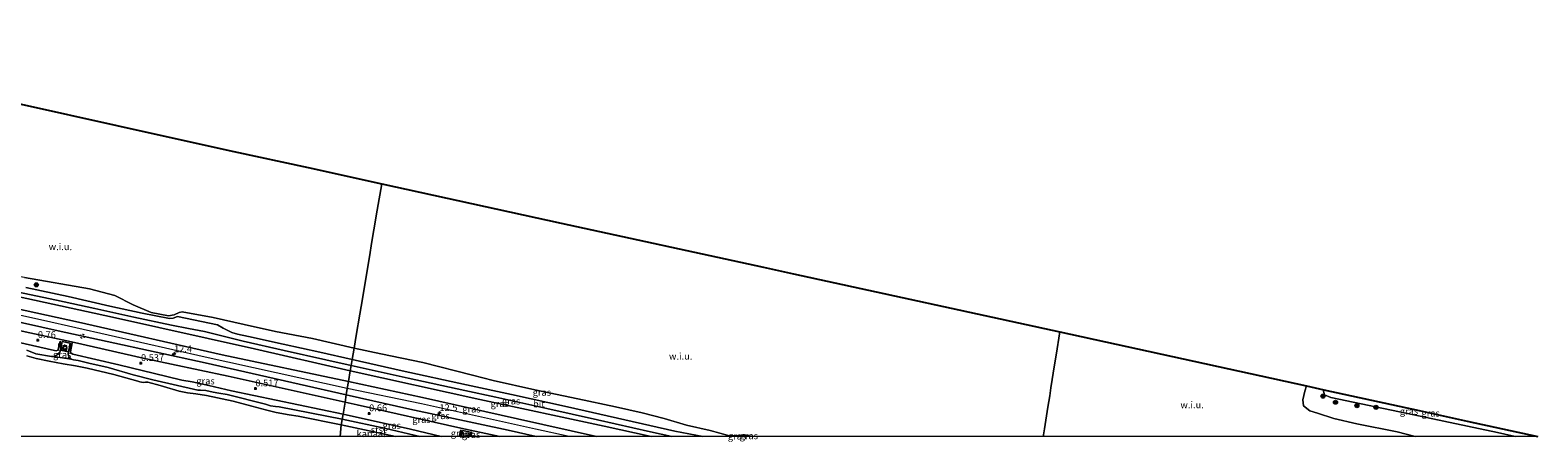
# Model space of a CAD drawing. Units: metres. Extents: x 109998 to 120001, y 493748 to 499888.
# Drawn here: x 112134 to 112688, y 493748 to 493899 of the extents above; entities that cross this region are included whole.
import ezdxf
from ezdxf.enums import TextEntityAlignment as Align

# ---------------------------------------------------------------- set-up
doc = ezdxf.new("R2010")
doc.units = ezdxf.units.M
doc.linetypes.add('VW-6060_STREEP', pattern=[1.2, 0.6, -0.6])
doc.layers.get('0').update_dxf_attribs({"lineweight": 25})
for name, color, linetype, lineweight in [('B-ME-AM-KILOMETR-S-B1', 7, 'Continuous', 18), ('B-ME-GR-BOOM-S-B1', 93, 'Continuous', 18), ('B-ME-GW-KRUINLIJN-L-B1', 93, 'Continuous', 18), ('B-ME-GW-TEENLIJN-L-B1', 93, 'Continuous', 18), ('B-ME-IE-GRASLAND-GV-B6', 93, 'Continuous', 18), ('B-ME-IE-GRONDWERKLIJN-GROND_NIETINGERICHT-GV-B6', 253, 'Continuous', 18), ('B-ME-IE-HULPGEOMETRIE-L-B1', 53, 'Continuous', 18), ('B-ME-OB-BEKLEDING-GV-B6', 253, 'Continuous', 18), ('B-ME-OB-WATERLIJN-L-B1', 133, 'OB-WATERLIJN', 18), ('B-ME-OG-WATER-GV-B6', 153, 'Continuous', 18), ('B-ME-VH-VERH_SOORT-BETON-OVERIG-GV-B6', 8, 'IE-TERREINAFSCHEIDING-NATUURLIJK-HOUTWAL', 18), ('B-ME-VH-VERH_SOORT-BITUMEN-GV-B6', 8, 'IE-TERREINAFSCHEIDING-NATUURLIJK-HOUTWAL', 18), ('B-ME-VV-BOLDER-S-B1', 213, 'Continuous', 18), ('B-ME-VW-MARKERING-BEBAKENING-S-B1', 255, 'VW-6060_STREEP', 18)]:
    doc.layers.add(name, color=color, linetype=linetype, lineweight=lineweight)
doc.layers.add('B-ME-GW-HOOGTEPUNT-S-B1', color=10, linetype='Continuous')
doc.layers.add('B-ME-KG-KADASTRAAL-OPNAMEDTMGRENS-L-B1', color=10, linetype='Continuous')
doc.styles.add('NLCS-ISO', font='NLCS-ISO.TTF')
doc.linetypes.add('IE-TERREINAFSCHEIDING-NATUURLIJK-HOUTWAL', pattern='A,7,-1.5,[67,NLCS.SHX,S=0.75,R=45,X=0,Y=0],-1.5,7,-1.5,[70,NLCS.SHX,S=0.75,R=0,X=0,Y=0],-1.5', length=20)
doc.linetypes.add('OB-WATERLIJN', pattern='A,10,[32,NLCS.SHX,S=2,R=0,X=0,Y=0],-12', length=22)

# ---------------------------------------------------------------- blocks, each defined once
blk = doc.blocks.new('d25BN_FeatureWriter_4_5_FMEBLOCK9')
at = {"layer": 'B-ME-GW-KRUINLIJN-L-B1'}
blk.add_line((21.67, -1.65, 0.72), (21, -4.1, 0.72), dxfattribs=at)
blk.add_polyline3d([(14.48, -4.1, 0.73), (3.12, -1.41, 0.76), (-21.67, 4.1, 0.76)], dxfattribs=at)
blk = doc.blocks.new('hecto')
for p, q in [((0, 0.625), (-0.625, 0)), ((0, -0.625), (0, 0.625)), ((-0.625, 0), (0.625, 0)), ((0.625, 0), (0, -0.625))]:
    blk.add_line(p, q)
blk = doc.blocks.new('hoogtepunt')
for p, q in [((-0.5, 0), (0.5, 0)), ((0, 0.5), (0, -0.5))]:
    blk.add_line(p, q)
blk = doc.blocks.new('boom')
h = blk.add_hatch(color=256)
edge = h.paths.add_edge_path()
edge.add_arc((0, 0), 0.75, 0, 360)
blk.add_circle((0, 0), 0.75)
blk = doc.blocks.new('dtb')
blk.add_circle((0, 0), 0.75)
blk = doc.blocks.new('bolder')
for p, q in [((-0.75, 0), (-1.25, 0)), ((-0.75, 0.75), (-0.75, -0.75)), ((0.75, 0.75), (-0.75, 0.75)), ((0.75, -0.75), (0.75, 0.75)), ((0.75, 0), (1.25, 0)), ((-0.75, -0.75), (0.75, -0.75))]:
    blk.add_line(p, q)
blk.add_circle((0, 0), 0.673)

msp = doc.modelspace()

# ---------------------------------------------------------------- linework, layer by layer
at = {"layer": 'B-ME-GW-KRUINLIJN-L-B1'}
for p, q in [((112149.083, 493778.508, 0.271), (112142.641, 493779.458, 0.299)), ((112296.0541, 493750, 0.7225), (112296.476, 493751.466, 0.702)), ((112396.7171, 493750, 0.0099), (112396.62, 493750.321, 0.031))]:
    msp.add_line(p, q, dxfattribs=at)
for points in [[(112250.676, 493767.633, 1.516), (112198.396, 493779.197, 1.561), (112138.964, 493792.642, 1.698), (112080.671, 493805.537, 1.672), (112019.554, 493818.993, 1.619), (111996.014, 493824.235, 1.61)], [(111996.385, 493826.615, 1.496), (112018.615, 493821.789, 1.491), (112059.939, 493812.656, 1.446), (112105.804, 493802.169, 1.723), (112151.823, 493792.109, 1.703), (112204.641, 493779.988, 1.415), (112251.106, 493770.209, 1.411)], [(112250.289, 493765.322, 1.573), (112198.355, 493777.047, 1.572), (112144.388, 493788.837, 1.737), (112098.852, 493799.073, 1.714), (112059.414, 493807.579, 1.594), (112013.482, 493817.689, 1.664), (111995.607, 493821.623, 1.712)], [(112145.088, 493785.118, 0.814), (112144.594, 493782.979, 0.8), (112144.205, 493781.826, 0.797), (112143.665, 493781.54, 0.783), (112143.064, 493781.587, 0.78), (112126.791, 493785.278, 0.746), (112115.532, 493787.962, 0.8), (112107.37, 493789.372, 0.864), (112101.395, 493790.403, 0.791), (112094.312, 493792.53, 0.688), (112080.498, 493795.827, 0.735), (112066.633, 493798.982, 0.861), (112047.065, 493803.01, 0.718), (112021.284, 493808.266, 0.716), (112003.822, 493811.92, 0.668), (112003.314, 493812.181, 0.671), (112003.199, 493812.524, 0.671), (112004.055, 493815.826, 0.649)], [(112249.096, 493758.196, 0.758), (112208.063, 493766.802, 0.646), (112199.792, 493768.716, 0.581), (112193.648, 493770.148, 0.528), (112189.818, 493770.768, 0.523), (112184.254, 493772.123, 0.534), (112166.676, 493776.351, 0.744), (112149.738, 493780.297, 0.758), (112149.113, 493780.621, 0.758), (112148.899, 493780.92, 0.758), (112148.903, 493781.209, 0.76), (112149.456, 493784.424, 0.76)], [(112251.106, 493770.209, 1.411), (112278.307, 493764.392, 1.499), (112313.283, 493756.505, 1.385), (112342.3564, 493750, 1.5845)], [(112643.3761, 493750, 1.4216), (112636.708, 493751.763, 1.433), (112621.947, 493754.67, 1.497), (112613.409, 493756.678, 1.401), (112607.485, 493758.631, 1.337), (112604.603, 493759.452, 1.337), (112602.319, 493761.251, 1.465), (112602.081, 493763.541, 1.465), (112602.827, 493766.7, 1.497), (112603.345, 493768.612, 1.564)], [(112320.1162, 493750, 1.5688), (112309.794, 493752.308, 1.538), (112273.673, 493760.034, 1.635), (112250.289, 493765.322, 1.573)], [(112332.2393, 493750, 1.6471), (112319.894, 493752.673, 1.613), (112277.97, 493762.021, 1.588), (112250.676, 493767.633, 1.516)]]:
    msp.add_polyline3d(points, dxfattribs=at)
at = {"layer": 'B-ME-GW-TEENLIJN-L-B1'}
for p, q in [((112145.088, 493785.118, 0.814), (112145.165, 493781.736, 0.358)), ((112148.111, 493781.125, 0.369), (112149.456, 493784.424, 0.76)), ((112292.437, 493752.446, 0.716), (112292.3548, 493750, 0.4811)), ((112296.476, 493751.466, 0.702), (112295.8855, 493750, 0.5561))]:
    msp.add_line(p, q, dxfattribs=at)
for points in [[(111997.015, 493830.66, -0.207), (112042.33, 493820.706, -0.212), (112110.744, 493805.577, -0.24), (112164.384, 493793.837, -0.299), (112216.516, 493782.222, -0.363), (112251.778, 493774.222, -0.293)], [(112253.165, 493782.511, -0.169), (112237.889, 493786.047, -0.135), (112224.319, 493788.601, -0.235), (112212.776, 493791.238, -0.235), (112201.352, 493793.786, -0.472), (112189.916, 493795.859, -0.422), (112188.903, 493795.607, -0.435), (112187.062, 493794.716, -0.435), (112184.966, 493794.378, -0.385), (112178.577, 493795.619, -0.397), (112171.903, 493798.489, -0.272), (112165.189, 493801.896, -0.097), (112155.881, 493804.307, -0.097), (112131.958, 493808.507, -0.16), (112116.4, 493810.901, -0.272), (112105.78, 493812.871, -0.372), (112094.406, 493815.422, -0.36), (112084.787, 493817.689, -0.322), (112074.136, 493820.663, -0.272), (112065.27, 493822.955, -0.31), (112054.383, 493825.263, -0.41), (112042.49, 493827.737, -0.335), (112031.918, 493829.77, -0.335)], [(112249.832, 493762.594, 0.631), (112206.871, 493772.18, 0.514), (112175.57, 493778.828, 0.593), (112150.338, 493784.523, 0.758), (112126.617, 493789.742, 0.763), (112093.859, 493797.093, 0.682), (112060.461, 493804.433, 0.732), (112025.584, 493812.117, 0.71), (112000.503, 493817.181, 0.601), (111995.112, 493818.452, 0.601)], [(112145.165, 493781.736, 0.358), (112144.954, 493781.027, 0.358), (112144.286, 493780.228, 0.352), (112143.468, 493779.744, 0.33), (112142.641, 493779.458, 0.299)], [(112149.083, 493778.508, 0.271), (112148.61, 493778.844, 0.296), (112148.115, 493779.736, 0.352), (112147.983, 493780.366, 0.355), (112148.111, 493781.125, 0.369)], [(112296.76, 493772.632, -0.151), (112278.437, 493777.248, -0.053), (112262.949, 493780.472, -0.109), (112253.165, 493782.511, -0.169)], [(112251.778, 493774.222, -0.293), (112299.402, 493763.669, -0.23), (112345.09, 493753.788, -0.252), (112362.3947, 493750, -0.2406)], [(112391.9652, 493750, -0.3338), (112391.247, 493750.236, -0.346), (112384.159, 493752.205, -0.332), (112375.456, 493754.17, -0.265), (112367.18, 493756.617, -0.008), (112359.106, 493758.779, -0.062), (112349.264, 493760.889, -0.251), (112335.462, 493763.829, -0.278), (112319.614, 493767.125, -0.319), (112304.329, 493770.582, -0.13), (112296.76, 493772.632, -0.151)], [(112609.764, 493767.207, -2.377), (112609.629, 493766.653, -2.375), (112609.977, 493765.389, -2.407), (112612.323, 493764.321, -2.567), (112642.844, 493758.043, -2.791), (112673.652, 493751.508, -2.823), (112680.0797, 493750, -2.8445)], [(112306.8105, 493750, 0.6788), (112292.469, 493753.096, 0.66), (112254.304, 493761.637, 0.641), (112249.832, 493762.594, 0.631)], [(112396.62, 493750.321, 0.031), (112397.008, 493750.557, -0.001), (112400.0296, 493750, 0.0083)]]:
    msp.add_polyline3d(points, dxfattribs=at)
at = {"layer": 'B-ME-IE-GRASLAND-GV-B6'}
for points in [[(112251.778, 493774.222, -0.293), (112251.106, 493770.209, 1.411), (112204.641, 493779.988, 1.415), (112151.823, 493792.109, 1.703), (112105.804, 493802.169, 1.723), (112059.939, 493812.656, 1.446), (112018.615, 493821.789, 1.491), (111996.385, 493826.615, 1.496), (111997.015, 493830.66, -0.207), (112042.33, 493820.706, -0.212), (112110.744, 493805.577, -0.24), (112164.384, 493793.837, -0.299), (112216.516, 493782.222, -0.363), (112251.778, 493774.222, -0.293)], [(112251.106, 493770.209, 1.411), (112250.676, 493767.633, 1.516), (112250.289, 493765.322, 1.573), (112198.355, 493777.047, 1.572), (112144.388, 493788.837, 1.737), (112098.852, 493799.073, 1.714), (112059.414, 493807.579, 1.594), (112013.482, 493817.689, 1.664), (111995.607, 493821.623, 1.712), (111996.014, 493824.235, 1.61), (111996.385, 493826.615, 1.496), (112018.615, 493821.789, 1.491), (112059.939, 493812.656, 1.446), (112105.804, 493802.169, 1.723), (112151.823, 493792.109, 1.703), (112204.641, 493779.988, 1.415), (112251.106, 493770.209, 1.411)], [(112250.289, 493765.322, 1.573), (112249.832, 493762.594, 0.631), (112206.871, 493772.18, 0.514), (112175.57, 493778.828, 0.593), (112150.338, 493784.523, 0.758), (112126.617, 493789.742, 0.763), (112093.859, 493797.093, 0.682), (112060.461, 493804.433, 0.732), (112025.584, 493812.117, 0.71), (112000.503, 493817.181, 0.601), (111995.112, 493818.452, 0.601), (111995.607, 493821.623, 1.712), (112013.482, 493817.689, 1.664), (112059.414, 493807.579, 1.594), (112098.852, 493799.073, 1.714), (112144.388, 493788.837, 1.737), (112198.355, 493777.047, 1.572), (112250.289, 493765.322, 1.573)], [(112131.958, 493808.507, -0.16), (112155.881, 493804.307, -0.097), (112165.189, 493801.896, -0.097), (112171.903, 493798.489, -0.272), (112178.577, 493795.619, -0.397), (112184.966, 493794.378, -0.385), (112187.062, 493794.716, -0.435), (112188.903, 493795.607, -0.435), (112189.916, 493795.859, -0.422), (112201.352, 493793.786, -0.472), (112212.776, 493791.238, -0.235), (112224.319, 493788.601, -0.235), (112237.889, 493786.047, -0.135), (112253.165, 493782.511, -0.169), (112252.475, 493778.384, -0.495), (112240.594, 493781.028, -0.503), (112227.144, 493783.966, -0.44), (112214.384, 493786.798, -0.476), (112210.278, 493787.661, -0.494), (112208.208, 493788.321, -0.494), (112206.752, 493788.952, -0.521), (112204.996, 493789.874, -0.548), (112202.884, 493791.034, -0.584), (112188.224, 493794.129, -0.548), (112186.631, 493793.525, -0.521), (112185.267, 493793.383, -0.512), (112175.273, 493795.332, -0.44), (112163.308, 493797.965, -0.476), (112148.056, 493801.469, -0.386), (112132.512, 493804.786, -0.395)], [(112129.192, 493803.264, -0.35), (112143.702, 493800.165, -0.377), (112157.827, 493797.081, -0.368), (112172.206, 493793.842, -0.359), (112186.001, 493790.95, -0.422), (112192.301, 493789.752, -0.44), (112198.162, 493788.585, -0.467), (112212.329, 493785.102, -0.449), (112227.433, 493781.679, -0.44), (112242.784, 493778.21, -0.458), (112252.094, 493776.114, -0.441), (112251.778, 493774.222, -0.293), (112216.516, 493782.222, -0.363), (112164.384, 493793.837, -0.299), (112110.744, 493805.577, -0.24)], [(112126.617, 493789.742, 0.763), (112150.338, 493784.523, 0.758), (112175.57, 493778.828, 0.593), (112206.871, 493772.18, 0.514), (112249.832, 493762.594, 0.631)], [(112126.791, 493785.278, 0.746), (112143.064, 493781.587, 0.78), (112143.665, 493781.54, 0.783), (112144.205, 493781.826, 0.797), (112144.594, 493782.979, 0.8), (112145.088, 493785.118, 0.814), (112145.165, 493781.736, 0.358), (112144.954, 493781.027, 0.358), (112144.286, 493780.228, 0.352), (112143.468, 493779.744, 0.33), (112142.641, 493779.458, 0.299), (112141.959, 493779.48, 0.293), (112136.178, 493780.453, 0.193), (112132.783, 493781.8, 0.327)], [(112249.832, 493762.594, 0.631), (112249.096, 493758.196, 0.758), (112208.063, 493766.802, 0.646), (112199.792, 493768.716, 0.581), (112193.648, 493770.148, 0.528), (112189.818, 493770.768, 0.523), (112184.254, 493772.123, 0.534), (112166.676, 493776.351, 0.744), (112149.738, 493780.297, 0.758), (112149.113, 493780.621, 0.758), (112148.899, 493780.92, 0.758), (112148.903, 493781.209, 0.76), (112149.456, 493784.424, 0.76), (112148.111, 493781.125, 0.369), (112148.766, 493784.286, 0.537), (112145.821, 493784.897, 0.537), (112145.165, 493781.736, 0.358), (112145.088, 493785.118, 0.814), (112144.594, 493782.979, 0.8), (112144.205, 493781.826, 0.797), (112143.665, 493781.54, 0.783), (112143.064, 493781.587, 0.78), (112126.791, 493785.278, 0.746)], [(112142.641, 493779.458, 0.299), (112143.468, 493779.744, 0.33), (112144.286, 493780.228, 0.352), (112144.954, 493781.027, 0.358), (112145.165, 493781.736, 0.358), (112148.111, 493781.125, 0.369), (112147.983, 493780.366, 0.355), (112148.115, 493779.736, 0.352), (112148.61, 493778.844, 0.296), (112149.083, 493778.508, 0.271), (112142.641, 493779.458, 0.299)], [(112249.096, 493758.196, 0.758), (112248.8, 493756.424, 0.26), (112225.642, 493760.894, 0.134), (112224.242, 493760.999, -0.139), (112222.485, 493761.332, -0.142), (112220.609, 493761.96, 0.137), (112206.552, 493765.473, 0.226), (112203.423, 493765.92, 0.156), (112201.31, 493766.306, 0.131), (112198.711, 493766.912, 0.117), (112196.664, 493767.09, 0.109), (112195.749, 493767.028, 0.1), (112179.191, 493770.823, 0.153), (112171.915, 493772.696, 0.181), (112162.768, 493775.419, 0.24), (112155.575, 493777.016, 0.279), (112151.685, 493777.925, 0.277), (112149.941, 493778.268, 0.265), (112149.083, 493778.508, 0.271), (112148.61, 493778.844, 0.296), (112148.115, 493779.736, 0.352), (112147.983, 493780.366, 0.355), (112148.111, 493781.125, 0.369), (112149.456, 493784.424, 0.76), (112148.903, 493781.209, 0.76), (112148.899, 493780.92, 0.758), (112149.113, 493780.621, 0.758), (112149.738, 493780.297, 0.758), (112166.676, 493776.351, 0.744), (112184.254, 493772.123, 0.534), (112189.818, 493770.768, 0.523), (112193.648, 493770.148, 0.528), (112199.792, 493768.716, 0.581), (112208.063, 493766.802, 0.646), (112249.096, 493758.196, 0.758)], [(112381.3722, 493750, -0.433), (112371.099, 493752.001, -0.433), (112352.712, 493756.182, -0.406), (112331.652, 493760.986, -0.392), (112311.106, 493765.497, -0.433), (112294.474, 493769.032, -0.473), (112270.874, 493774.202, -0.463), (112252.475, 493778.384, -0.495), (112253.165, 493782.511, -0.169), (112262.949, 493780.472, -0.109), (112278.437, 493777.248, -0.053), (112296.76, 493772.632, -0.151), (112304.329, 493770.582, -0.13), (112319.614, 493767.125, -0.319), (112335.462, 493763.829, -0.278), (112349.264, 493760.889, -0.251), (112359.106, 493758.779, -0.062), (112367.18, 493756.617, -0.008), (112375.456, 493754.17, -0.265), (112384.159, 493752.205, -0.332), (112391.247, 493750.236, -0.346), (112391.9652, 493750, -0.3338), (112381.3722, 493750, -0.433)], [(112362.3947, 493750, -0.2406), (112342.3564, 493750, 1.5845), (112313.283, 493756.505, 1.385), (112278.307, 493764.392, 1.499), (112251.106, 493770.209, 1.411), (112251.778, 493774.222, -0.293), (112299.402, 493763.669, -0.23), (112345.09, 493753.788, -0.252), (112362.3947, 493750, -0.2406)], [(112362.3947, 493750, -0.2406), (112345.09, 493753.788, -0.252), (112299.402, 493763.669, -0.23), (112251.778, 493774.222, -0.293), (112252.094, 493776.114, -0.441), (112273.112, 493771.47, -0.404), (112293.906, 493766.937, -0.383), (112305.256, 493764.528, -0.385), (112324.029, 493760.318, -0.399), (112342.659, 493756.159, -0.412), (112362.166, 493751.691, -0.372), (112370.0687, 493750, -0.3459), (112362.3947, 493750, -0.2406)], [(112342.3564, 493750, 1.5845), (112320.1162, 493750, 1.5688), (112309.794, 493752.308, 1.538), (112273.673, 493760.034, 1.635), (112250.289, 493765.322, 1.573), (112250.676, 493767.633, 1.516), (112251.106, 493770.209, 1.411), (112278.307, 493764.392, 1.499), (112313.283, 493756.505, 1.385), (112342.3564, 493750, 1.5845)], [(112643.3761, 493750, 1.4216), (112636.708, 493751.763, 1.433), (112621.947, 493754.67, 1.497), (112613.409, 493756.678, 1.401), (112607.485, 493758.631, 1.337), (112604.603, 493759.452, 1.337), (112602.319, 493761.251, 1.465), (112602.081, 493763.541, 1.465), (112602.827, 493766.7, 1.497), (112603.345, 493768.612, 1.564), (112609.764, 493767.207, -2.377), (112609.629, 493766.653, -2.375), (112609.977, 493765.389, -2.407), (112612.323, 493764.321, -2.567), (112642.844, 493758.043, -2.791), (112673.652, 493751.508, -2.823), (112680.0797, 493750, -2.8445), (112643.3761, 493750, 1.4216)], [(112320.1162, 493750, 1.5688), (112306.8105, 493750, 0.6788), (112292.469, 493753.096, 0.66), (112254.304, 493761.637, 0.641), (112249.832, 493762.594, 0.631), (112250.289, 493765.322, 1.573), (112273.673, 493760.034, 1.635), (112309.794, 493752.308, 1.538), (112320.1162, 493750, 1.5688)], [(112688.453, 493750, -2.8239), (112680.0797, 493750, -2.8445), (112673.652, 493751.508, -2.823), (112642.844, 493758.043, -2.791), (112612.323, 493764.321, -2.567), (112609.977, 493765.389, -2.407), (112609.629, 493766.653, -2.375), (112609.764, 493767.207, -2.377), (112644.816, 493759.54, -2.658), (112662.426, 493755.688, -2.712), (112688.453, 493750, -2.8239)], [(112277.3371, 493750, 0.2491), (112264.834, 493752.938, 0.258), (112248.8, 493756.424, 0.26), (112249.096, 493758.196, 0.758), (112273.883, 493752.691, 0.758), (112285.2463, 493750, 0.7292), (112277.3371, 493750, 0.2491)], [(112306.8105, 493750, 0.6788), (112296.0541, 493750, 0.7225), (112296.476, 493751.466, 0.702), (112295.8855, 493750, 0.5561), (112295.5866, 493750, 0.4852), (112295.925, 493751.633, 0.572), (112292.98, 493752.244, 0.572), (112292.5143, 493750, 0.4449), (112292.3548, 493750, 0.4811), (112292.437, 493752.446, 0.716), (112291.7685, 493750, 0.716), (112285.2463, 493750, 0.7292), (112273.883, 493752.691, 0.758), (112249.096, 493758.196, 0.758), (112249.832, 493762.594, 0.631), (112254.304, 493761.637, 0.641), (112292.469, 493753.096, 0.66), (112306.8105, 493750, 0.6788)], [(112292.3548, 493750, 0.4811), (112291.7685, 493750, 0.716), (112292.437, 493752.446, 0.716), (112292.3548, 493750, 0.4811)], [(112296.0541, 493750, 0.7225), (112295.8855, 493750, 0.5561), (112296.476, 493751.466, 0.702), (112296.0541, 493750, 0.7225)], [(112396.7171, 493750, 0.0099), (112391.9652, 493750, -0.3338), (112391.247, 493750.236, -0.346), (112396.62, 493750.321, 0.031), (112396.7171, 493750, 0.0099)], [(112400.0296, 493750, 0.0083), (112396.7171, 493750, 0.0099), (112396.62, 493750.321, 0.031), (112397.008, 493750.557, -0.001), (112400.0296, 493750, 0.0083)]]:
    msp.add_polyline3d(points, dxfattribs=at)
at = {"layer": 'B-ME-IE-GRONDWERKLIJN-GROND_NIETINGERICHT-GV-B6'}
for points in [[(112113.564, 493875.958, 1.503), (112182.977, 493860.519, 1.586), (112208.942, 493854.852, 1.325), (112236.342, 493848.878, 1.081), (112263.324, 493842.951, 1.298)], [(112263.324, 493842.951, 1.298), (112261.685, 493833.201, 1.323), (112260.48, 493826.028, 1.669), (112259.626, 493820.951, 2.164), (112258.931, 493816.814, 3.091), (112255.734, 493797.794, 2.902), (112255.268, 493795.023, 1.249), (112253.955, 493787.213, 1.403), (112253.165, 493782.511, -0.169), (112237.889, 493786.047, -0.135), (112224.319, 493788.601, -0.235), (112212.776, 493791.238, -0.235), (112201.352, 493793.786, -0.472), (112189.916, 493795.859, -0.422), (112188.903, 493795.607, -0.435), (112187.062, 493794.716, -0.435), (112184.966, 493794.378, -0.385), (112178.577, 493795.619, -0.397), (112171.903, 493798.489, -0.272), (112165.189, 493801.896, -0.097), (112155.881, 493804.307, -0.097), (112131.958, 493808.507, -0.16)], [(112506.5726, 493750, 1.5006), (112400.0296, 493750, 0.0083), (112397.008, 493750.557, -0.001), (112396.62, 493750.321, 0.031), (112391.247, 493750.236, -0.346), (112384.159, 493752.205, -0.332), (112375.456, 493754.17, -0.265), (112367.18, 493756.617, -0.008), (112359.106, 493758.779, -0.062), (112349.264, 493760.889, -0.251), (112335.462, 493763.829, -0.278), (112319.614, 493767.125, -0.319), (112304.329, 493770.582, -0.13), (112296.76, 493772.632, -0.151), (112278.437, 493777.248, -0.053), (112262.949, 493780.472, -0.109), (112253.165, 493782.511, -0.169), (112253.955, 493787.213, 1.403), (112255.268, 493795.023, 1.249), (112255.734, 493797.794, 2.902), (112258.931, 493816.814, 3.091), (112259.626, 493820.951, 2.164), (112260.48, 493826.028, 1.669), (112261.685, 493833.201, 1.323), (112263.324, 493842.951, 1.298), (112329.257, 493828.509, 0.257), (112403.695, 493812.263, 0.471), (112408.07, 493811.307, 0.53), (112414.705, 493809.848, 0.485), (112512.648, 493788.475, 0.522), (112511.298, 493779.926, 0.529), (112510.742, 493776.404, 0.949), (112509.409, 493767.964, 0.866), (112508.947, 493765.035, 1.362), (112508.276, 493760.787, 2.884), (112507.026, 493752.871, 2.783), (112506.675, 493750.648, 1.659), (112506.5726, 493750, 1.5006)], [(112506.5726, 493750, 1.5006), (112506.675, 493750.648, 1.659), (112507.026, 493752.871, 2.783), (112508.276, 493760.787, 2.884), (112508.947, 493765.035, 1.362), (112509.409, 493767.964, 0.866), (112510.742, 493776.404, 0.949), (112511.298, 493779.926, 0.529), (112512.648, 493788.475, 0.522), (112603.345, 493768.612, 1.564), (112602.827, 493766.7, 1.497), (112602.081, 493763.541, 1.465), (112602.319, 493761.251, 1.465), (112604.603, 493759.452, 1.337), (112607.485, 493758.631, 1.337), (112613.409, 493756.678, 1.401), (112621.947, 493754.67, 1.497), (112636.708, 493751.763, 1.433), (112643.3761, 493750, 1.4216), (112506.5726, 493750, 1.5006)]]:
    msp.add_polyline3d(points, dxfattribs=at)
at = {"layer": 'B-ME-IE-HULPGEOMETRIE-L-B1'}
for points in [[(112248.0676, 493750, -0.3815), (112248.442, 493754.284, -0.383), (112248.66, 493755.589, 0.363), (112248.8, 493756.424, 0.26), (112249.096, 493758.196, 0.758), (112249.832, 493762.594, 0.631), (112250.289, 493765.322, 1.573), (112250.676, 493767.633, 1.516), (112251.106, 493770.209, 1.411), (112251.778, 493774.222, -0.293), (112252.094, 493776.114, -0.441), (112252.475, 493778.384, -0.495), (112253.165, 493782.511, -0.169), (112253.955, 493787.213, 1.403), (112255.268, 493795.023, 1.249), (112255.734, 493797.794, 2.902), (112258.931, 493816.814, 3.091), (112259.626, 493820.951, 2.164), (112260.48, 493826.028, 1.669), (112261.685, 493833.201, 1.323), (112263.324, 493842.951, 1.298)], [(112506.5726, 493750, 1.5006), (112506.675, 493750.648, 1.659), (112507.026, 493752.871, 2.783), (112508.276, 493760.787, 2.884), (112508.947, 493765.035, 1.362), (112509.409, 493767.964, 0.866), (112510.742, 493776.404, 0.949), (112511.298, 493779.926, 0.529), (112512.648, 493788.475, 0.522)]]:
    msp.add_polyline3d(points, dxfattribs=at)
at = {"layer": 'B-ME-KG-KADASTRAAL-OPNAMEDTMGRENS-L-B1'}
for points in [[(112007.736, 493899.424, 1.329), (112113.564, 493875.958, 1.503), (112182.977, 493860.519, 1.586), (112208.942, 493854.852, 1.325), (112236.342, 493848.878, 1.081), (112263.324, 493842.951, 1.298)], [(112263.324, 493842.951, 1.298), (112329.257, 493828.509, 0.257), (112403.695, 493812.263, 0.471), (112408.07, 493811.307, 0.53), (112414.705, 493809.848, 0.485), (112512.648, 493788.475, 0.522)], [(112512.648, 493788.475, 0.522), (112603.345, 493768.612, 1.564), (112609.764, 493767.207, -2.377), (112644.816, 493759.54, -2.658), (112662.426, 493755.688, -2.712), (112688.453, 493750, -2.8239)]]:
    msp.add_polyline3d(points, dxfattribs=at)
at = {"layer": 'B-ME-OB-BEKLEDING-GV-B6'}
for points in [[(112132.783, 493781.8, 0.327), (112136.178, 493780.453, 0.193), (112141.959, 493779.48, 0.293), (112142.641, 493779.458, 0.299), (112149.083, 493778.508, 0.271), (112149.941, 493778.268, 0.265), (112151.685, 493777.925, 0.277), (112155.575, 493777.016, 0.279), (112162.768, 493775.419, 0.24), (112171.915, 493772.696, 0.181), (112179.191, 493770.823, 0.153), (112195.749, 493767.028, 0.1), (112196.664, 493767.09, 0.109), (112198.711, 493766.912, 0.117), (112201.31, 493766.306, 0.131), (112203.423, 493765.92, 0.156), (112206.552, 493765.473, 0.226), (112220.609, 493761.96, 0.137), (112222.485, 493761.332, -0.142), (112224.242, 493760.999, -0.139), (112225.642, 493760.894, 0.134), (112248.8, 493756.424, 0.26), (112248.66, 493755.589, 0.363), (112248.442, 493754.284, -0.383), (112232.628, 493757.557, -0.383), (112229.329, 493757.957, -0.383), (112224.489, 493758.891, -0.383), (112221.078, 493759.709, -0.383), (112215.62, 493761.214, -0.383), (112208.685, 493762.978, -0.383), (112198.84, 493765.143, -0.383), (112194.925, 493765.72, -0.383), (112191.95, 493766.09, -0.383), (112188.91, 493766.629, -0.383), (112186.394, 493767.383, -0.383), (112185.58, 493767.646, -0.383), (112181.872, 493768.783, -0.383), (112177.336, 493769.942, -0.383), (112176.997, 493769.988, -0.383), (112176.467, 493769.956, -0.383), (112175.6, 493769.92, -0.383), (112174.433, 493770.151, -0.383), (112173.663, 493770.409, -0.383), (112164.825, 493772.772, -0.383), (112155.002, 493775.196, -0.383), (112150.782, 493776.054, -0.383), (112146.23, 493776.721, -0.383), (112141.092, 493777.694, -0.383), (112136.317, 493778.668, -0.383), (112132.792, 493779.661, -0.383)], [(112277.3371, 493750, 0.2491), (112268.4125, 493750, -0.383), (112263.806, 493751.002, -0.383), (112248.442, 493754.284, -0.383), (112248.66, 493755.589, 0.363), (112248.8, 493756.424, 0.26), (112264.834, 493752.938, 0.258), (112277.3371, 493750, 0.2491)]]:
    msp.add_polyline3d(points, dxfattribs=at)
at = {"layer": 'B-ME-OB-WATERLIJN-L-B1'}
for points in [[(112248.442, 493754.284, -0.383), (112232.628, 493757.557, -0.383), (112229.329, 493757.957, -0.383), (112224.489, 493758.891, -0.383), (112221.078, 493759.709, -0.383), (112215.62, 493761.214, -0.383), (112208.685, 493762.978, -0.383), (112198.84, 493765.143, -0.383), (112194.925, 493765.72, -0.383), (112191.95, 493766.09, -0.383), (112188.91, 493766.629, -0.383), (112186.394, 493767.383, -0.383), (112185.58, 493767.646, -0.383), (112181.872, 493768.783, -0.383), (112177.336, 493769.942, -0.383), (112176.997, 493769.988, -0.383), (112176.467, 493769.956, -0.383), (112175.6, 493769.92, -0.383), (112174.433, 493770.151, -0.383), (112173.663, 493770.409, -0.383), (112164.825, 493772.772, -0.383), (112155.002, 493775.196, -0.383), (112150.782, 493776.054, -0.383), (112146.23, 493776.721, -0.383), (112141.092, 493777.694, -0.383), (112136.317, 493778.668, -0.383), (112132.792, 493779.661, -0.383)], [(112268.4125, 493750, -0.383), (112263.806, 493751.002, -0.383), (112248.442, 493754.284, -0.383)]]:
    msp.add_polyline3d(points, dxfattribs=at)
at = {"layer": 'B-ME-OG-WATER-GV-B6'}
for points in [[(112132.792, 493779.661, -0.383), (112136.317, 493778.668, -0.383), (112141.092, 493777.694, -0.383), (112146.23, 493776.721, -0.383), (112150.782, 493776.054, -0.383), (112155.002, 493775.196, -0.383), (112164.825, 493772.772, -0.383), (112173.663, 493770.409, -0.383), (112174.433, 493770.151, -0.383), (112175.6, 493769.92, -0.383), (112176.467, 493769.956, -0.383), (112176.997, 493769.988, -0.383), (112177.336, 493769.942, -0.383), (112181.872, 493768.783, -0.383), (112185.58, 493767.646, -0.383), (112186.394, 493767.383, -0.383), (112188.91, 493766.629, -0.383), (112191.95, 493766.09, -0.383), (112194.925, 493765.72, -0.383), (112198.84, 493765.143, -0.383), (112208.685, 493762.978, -0.383), (112215.62, 493761.214, -0.383), (112221.078, 493759.709, -0.383), (112224.489, 493758.891, -0.383), (112229.329, 493757.957, -0.383), (112232.628, 493757.557, -0.383), (112248.442, 493754.284, -0.383), (112248.0676, 493750, -0.3815), (111991.8916, 493750, -0.3584)], [(112268.4125, 493750, -0.383), (112248.0676, 493750, -0.3815), (112248.442, 493754.284, -0.383), (112263.806, 493751.002, -0.383), (112268.4125, 493750, -0.383)]]:
    msp.add_polyline3d(points, dxfattribs=at)
at = {"layer": 'B-ME-VH-VERH_SOORT-BETON-OVERIG-GV-B6'}
for points in [[(112145.165, 493781.736, 0.358), (112145.821, 493784.897, 0.537), (112148.766, 493784.286, 0.537), (112148.111, 493781.125, 0.369), (112145.165, 493781.736, 0.358)], [(112295.5866, 493750, 0.4852), (112292.5143, 493750, 0.4449), (112292.98, 493752.244, 0.572), (112295.925, 493751.633, 0.572), (112295.5866, 493750, 0.4852)]]:
    msp.add_polyline3d(points, dxfattribs=at)
at = {"layer": 'B-ME-VH-VERH_SOORT-BITUMEN-GV-B6'}
for points in [[(112132.512, 493804.786, -0.395), (112148.056, 493801.469, -0.386), (112163.308, 493797.965, -0.476), (112175.273, 493795.332, -0.44), (112185.267, 493793.383, -0.512), (112186.631, 493793.525, -0.521), (112188.224, 493794.129, -0.548), (112202.884, 493791.034, -0.584), (112204.996, 493789.874, -0.548), (112206.752, 493788.952, -0.521), (112208.208, 493788.321, -0.494), (112210.278, 493787.661, -0.494), (112214.384, 493786.798, -0.476), (112227.144, 493783.966, -0.44), (112240.594, 493781.028, -0.503), (112252.475, 493778.384, -0.495), (112252.094, 493776.114, -0.441), (112242.784, 493778.21, -0.458), (112227.433, 493781.679, -0.44), (112212.329, 493785.102, -0.449), (112198.162, 493788.585, -0.467), (112192.301, 493789.752, -0.44), (112186.001, 493790.95, -0.422), (112172.206, 493793.842, -0.359), (112157.827, 493797.081, -0.368), (112143.702, 493800.165, -0.377), (112129.192, 493803.264, -0.35)], [(112370.0687, 493750, -0.3459), (112362.166, 493751.691, -0.372), (112342.659, 493756.159, -0.412), (112324.029, 493760.318, -0.399), (112305.256, 493764.528, -0.385), (112293.906, 493766.937, -0.383), (112273.112, 493771.47, -0.404), (112252.094, 493776.114, -0.441), (112252.475, 493778.384, -0.495), (112270.874, 493774.202, -0.463), (112294.474, 493769.032, -0.473), (112311.106, 493765.497, -0.433), (112331.652, 493760.986, -0.392), (112352.712, 493756.182, -0.406), (112371.099, 493752.001, -0.433), (112381.3722, 493750, -0.433), (112370.0687, 493750, -0.3459)]]:
    msp.add_polyline3d(points, dxfattribs=at)

# ---------------------------------------------------------------- block references
at = {"layer": 'B-ME-AM-KILOMETR-S-B1', "rotation": 90}
for p in [(112186.952, 493780.239, 1.58), (112284.541, 493758.604, 1.735)]:
    msp.add_blockref('hecto', p, dxfattribs=at)
at = {"layer": 'B-ME-GR-BOOM-S-B1', "rotation": 90}
for p in [(112136.339, 493805.779, -0.29), (112609.444, 493764.867, -2.058), (112614.043, 493762.615, -1.815), (112621.93, 493761.366, -2.058), (112628.929, 493760.752, -2.274)]:
    msp.add_blockref('boom', p, dxfattribs=at)
at = {"layer": 'B-ME-GW-HOOGTEPUNT-S-B1', "rotation": 90}
for p in [(112136.896, 493785.456, 0.76), (112136.896, 493785.456, 0.76), (112174.804, 493776.996, 0.537), (112174.804, 493776.996, 0.537), (112216.882, 493767.694, 0.517), (112216.882, 493767.694, 0.517), (112258.696, 493758.526, 0.66), (112258.696, 493758.526, 0.66)]:
    msp.add_blockref('hoogtepunt', p, dxfattribs=at)
at = {"layer": 'B-ME-GW-KRUINLIJN-L-B1'}
msp.add_blockref('d25BN_FeatureWriter_4_5_FMEBLOCK9', (112270.7665, 493754.098), dxfattribs=at)
at = {"layer": 'B-ME-VV-BOLDER-S-B1', "rotation": 90}
msp.add_blockref('bolder', (112146.808, 493782.56, 0.397), dxfattribs=at)
at = {"layer": 'B-ME-VW-MARKERING-BEBAKENING-S-B1', "rotation": 90}
msp.add_blockref('dtb', (112153.26, 493786.886, 1.717), dxfattribs=at)

# ---------------------------------------------------------------- texts
at = {"layer": 'B-ME-AM-KILOMETR-S-B1', "ltscale": 0.2, "style": 'NLCS-ISO'}
for s, p in [('12.4', (112186.952, 493780.239, 1.58)), ('12.5', (112284.541, 493758.604, 1.735))]:
    msp.add_text(s, height=2.5, dxfattribs=at).set_placement(p, align=Align.BOTTOM_LEFT)
at = {"layer": 'B-ME-GW-HOOGTEPUNT-S-B1', "ltscale": 0.2, "style": 'NLCS-ISO'}
for s, p in [('0.76', (112136.896, 493785.456, 0.76)), ('0.76', (112136.896, 493785.456, 0.76)), ('0.537', (112174.804, 493776.996, 0.537)), ('0.537', (112174.804, 493776.996, 0.537)), ('0.517', (112216.882, 493767.694, 0.517)), ('0.517', (112216.882, 493767.694, 0.517)), ('0.66', (112258.696, 493758.526, 0.66)), ('0.66', (112258.696, 493758.526, 0.66))]:
    msp.add_text(s, height=2.5, dxfattribs=at).set_placement(p, align=Align.BOTTOM_LEFT)
at = {"layer": 'B-ME-IE-GRASLAND-GV-B6', "ltscale": 0.2, "style": 'NLCS-ISO'}
for p in [(112145.862, 493780.122), (112198.5395, 493770.424), (112310.9234, 493763.057), (112322.2201, 493766.2555), (112284.9741, 493757.661), (112296.3227, 493760.1045), (112306.7503, 493762.111), (112641.0803, 493759.306), (112649.041, 493758.6035), (112267.0231, 493754.098), (112277.9532, 493756.297), (112292.1027, 493751.223), (112296.1807, 493750.733), (112393.982, 493750.1605), (112398.3248, 493750.2785)]:
    msp.add_text('gras', height=2.5, dxfattribs=at).set_placement(p, align=Align.MIDDLE_CENTER)
at = {"layer": 'B-ME-IE-GRONDWERKLIJN-GROND_NIETINGERICHT-GV-B6', "ltscale": 0.2, "style": 'NLCS-ISO'}
for p in [(112145.1659, 493819.7851), (112373.2548, 493779.5312), (112561.3133, 493761.6704)]:
    msp.add_text('w.i.u.', height=2.5, dxfattribs=at).set_placement(p, align=Align.MIDDLE_CENTER)
at = {"layer": 'B-ME-OB-BEKLEDING-GV-B6', "ltscale": 0.2, "style": 'NLCS-ISO'}
msp.add_text('stst', height=2.5, dxfattribs=at).set_placement((112262.2036, 493752.5296), align=Align.MIDDLE_CENTER)
at = {"layer": 'B-ME-OG-WATER-GV-B6', "ltscale": 0.2, "style": 'NLCS-ISO'}
msp.add_text('kanaal', height=2.5, dxfattribs=at).set_placement((112259.4281, 493751.0572), align=Align.MIDDLE_CENTER)
at = {"layer": 'B-ME-VH-VERH_SOORT-BETON-OVERIG-GV-B6', "ltscale": 0.2, "style": 'NLCS-ISO'}
for p in [(112146.6056, 493782.756), (112294.5185, 493750.7754)]:
    msp.add_text('bet', height=2.5, dxfattribs=at).set_placement(p, align=Align.MIDDLE_CENTER)
at = {"layer": 'B-ME-VH-VERH_SOORT-BITUMEN-GV-B6', "ltscale": 0.2, "style": 'NLCS-ISO'}
msp.add_text('bit', height=2.5, dxfattribs=at).set_placement((112321.1249, 493761.9706), align=Align.MIDDLE_CENTER)

doc.saveas('drawing.dxf')
